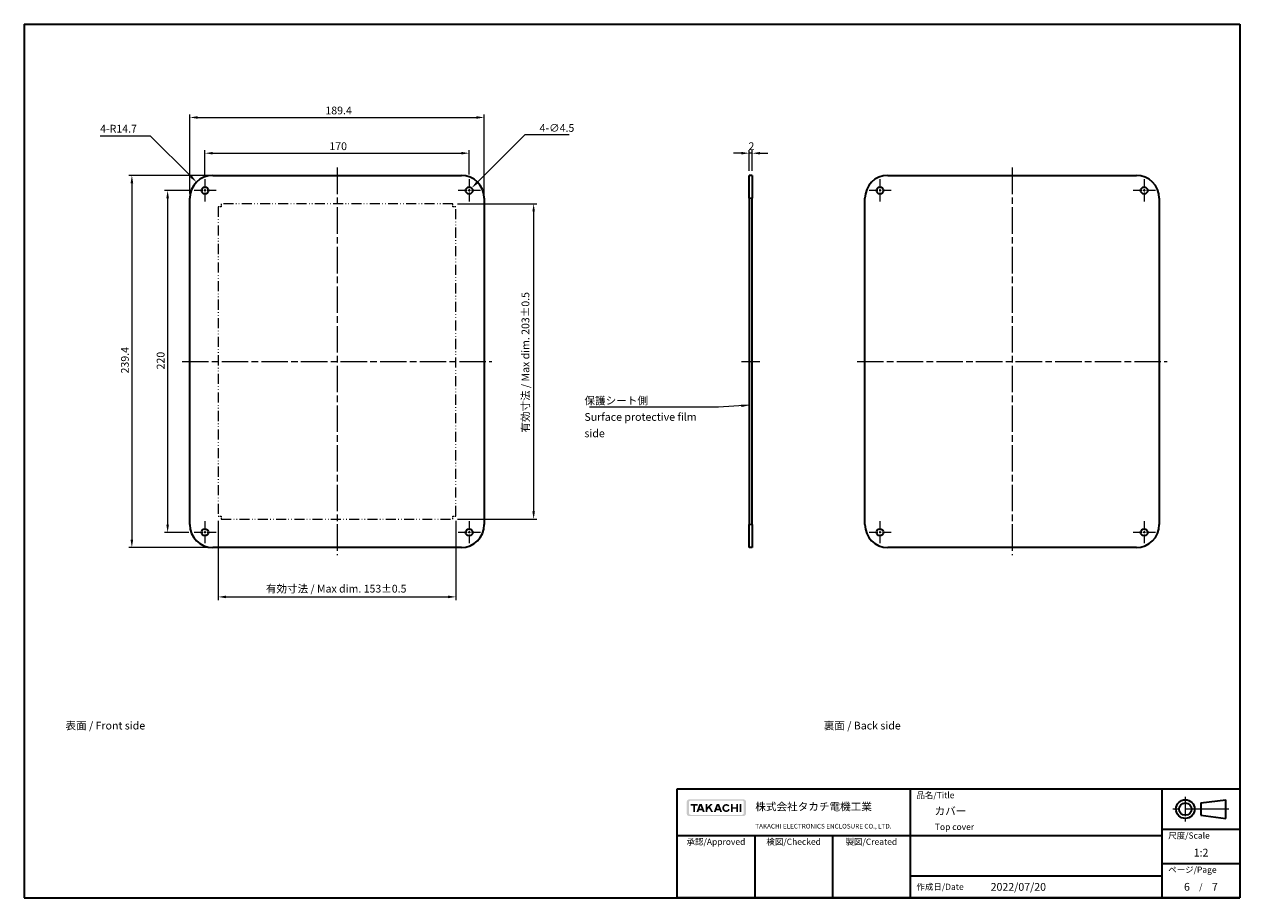
# Model space of a CAD drawing. Units: millimetres. Extents: x 43 to 6164, y 24 to 1148.
# Drawn here: x 4590 to 5372, y 24 to 586 of the extents above; entities that cross this region are included whole.
import ezdxf
from ezdxf.enums import TextEntityAlignment as Align

# ---------------------------------------------------------------- set-up
doc = ezdxf.new("R2010")
doc.units = ezdxf.units.MM
doc.header["$LTSCALE"] = 3
doc.linetypes.add('CHAIN', pattern=[0.35429999999999995, 0.2362, -0.0295, 0.0591, -0.0295])
doc.linetypes.add('DASH_DOUBLE_DOT', pattern=[0.43979999999999997, 0.24, -0.06, 0.0098, -0.06, 0.01, -0.06])
doc.layers.get('Defpoints').update_dxf_attribs({"lineweight": 25})
for name, color, linetype, lineweight in [('Border (ISO)', 7, 'Continuous', 35), ('Center Mark (ISO)', 131, 'Continuous', 18), ('Centerline (ISO)', 131, 'Continuous', 18), ('Dimension (ISO)', 7, 'Continuous', 18), ('Dimension (ISO) @ 1', 7, 'Continuous', 18), ('Hatch (ISO)', 1, 'Continuous', 18), ('Sketch Geometry (ISO)', 7, 'Continuous', 18), ('Symbol (ISO)', 7, 'Continuous', 18), ('Title (ISO)', 7, 'Continuous', 35), ('Visible (ISO)', 7, 'Continuous', 35), ('Visible Narrow (ISO)', 7, 'Continuous', 25)]:
    doc.layers.add(name, color=color, linetype=linetype, lineweight=lineweight)
doc.styles.add('Note Text (TK)', font='txt')
doc.styles.add('文字スタイル67', font='arial.ttf')
doc.dimstyles.new('Default - Method 1b (TK)', dxfattribs={"dimscale": 3, "dimtxt": 2.5, "dimasz": 2.5, "dimexe": 1, "dimexo": 1.499999999999999, "dimgap": 1, "dimtad": 1, "dimtoh": 1, "dimrnd": 1e-08, "dimdsep": 46, "dimtxsty": 'Note Text (TK)', "dimcen": 0.09, "dimdle": 5, "dimclrd": 100, "dimclre": 100, "dimclrt": 7, "dimadec": 1, "dimazin": 1, "dimtfac": 1, "dimtmove": 0, "dimatfit": 3, "dimfxl": 1, "dimtolj": 1, "dimlwd": -1, "dimlwe": -1, "dimarcsym": 0})
doc.dimstyles.new('Default - Method 1b (TK)$7', dxfattribs={"dimscale": 3, "dimtxt": 2.5, "dimasz": 2.5, "dimexe": 1, "dimexo": 1.499999999999999, "dimgap": 1, "dimtad": 1, "dimtoh": 1, "dimrnd": 1e-08, "dimdsep": 46, "dimtxsty": 'Note Text (TK)', "dimcen": 0.09, "dimdle": 5, "dimclrd": 100, "dimclre": 100, "dimclrt": 7, "dimadec": 1, "dimazin": 1, "dimtfac": 1, "dimtmove": 0, "dimatfit": 3, "dimfxl": 1, "dimtolj": 1, "dimlwd": -1, "dimlwe": -1, "dimarcsym": 0})

# ---------------------------------------------------------------- blocks, each defined once
blk = doc.blocks.new('図面枠 tk図枠')
at = {"layer": 'Border (ISO)'}
for p, q in [((14.49999999999999, 289), (405.4999999999999, 289)), ((14.49999999999999, 289), (14.50000000000001, 8.000000000000007)), ((405.4999999999999, 289), (405.4999999999999, 8.000000000000007)), ((14.50000000000001, 8.000000000000007), (405.4999999999999, 8.000000000000007))]:
    blk.add_line(p, q, dxfattribs=at)
blk = doc.blocks.new('表題欄 tk表題欄')
at = {"layer": 'Hatch (ISO)'}
h = blk.add_hatch(color=256, dxfattribs=at)
edge = h.paths.add_edge_path(flags=0)
edge.add_arc((95.57537688673352, 236.2990653650367), 0.5958259999999996, 269.9999999999897, 360)
edge.add_line((96.17120288673351, 236.2990653650368), (96.17120288673348, 239.7107813650365))
edge.add_arc((95.5753768867335, 239.7107813650366), 0.5958259999999996, 0, 90.0000000000068)
edge.add_line((95.57537688673342, 240.3066073650366), (79.13710888673356, 240.3066073650366))
edge.add_arc((79.13710888673353, 239.7107813650366), 0.5958259999999996, 89.99999999999744, 180)
edge.add_line((78.54128288673353, 239.7107813650365), (78.54128288673331, 236.2990653650368))
edge.add_arc((79.13710888673332, 236.2990653650365), 0.5958259999999996, 180, 270.0000000000231)
edge.add_line((79.13710888673356, 235.7032393650365), (95.57537688673342, 235.7032393650367))
edge = h.paths.add_edge_path()
edge.add_line((77.83935088673357, 239.9556413650366), (77.83935088673357, 236.0542053650368))
edge.add_arc((78.54128288673346, 236.0542053650367), 0.7019319999998935, 180, 270.0000000000087)
edge.add_line((78.54128288673357, 235.3522733650368), (96.17120288673352, 235.3522733650368))
edge.add_arc((96.17120288673351, 236.0542053650367), 0.7019319999998921, 270, 360)
edge.add_line((96.8731348867334, 236.0542053650368), (96.87313488673352, 239.9556413650366))
edge.add_arc((96.1712028867336, 239.9556413650367), 0.7019319999998921, 0, 90.00000000000873)
edge.add_line((96.17120288673348, 240.6575733650367), (78.54128288673357, 240.6575733650366))
edge.add_arc((78.54128288673357, 239.9556413650366), 0.7019319999999984, 90, 180)
for points in [[(79.07181288673355, 239.1476033650369), (79.07181288673355, 238.6578833650367), (79.92066088673353, 238.6578833650367), (79.92066088673353, 236.6581933650368), (80.50832488673353, 236.6581933650368), (80.50832488673353, 238.6578833650367), (81.35717288673355, 238.6578833650367), (81.35717288673355, 239.1476033650369)], [(85.68407849525303, 236.6581933650368), (84.9434673993943, 237.8918698287545), (84.41792288673358, 237.3246628822781), (84.41792288673358, 236.6581933650368), (83.89555488673355, 236.6581933650368), (83.89555488673355, 239.1476033650369), (84.41792288673358, 239.1476033650369), (84.41792288673358, 238.0993979968839), (85.38913556809511, 239.1476033650369), (86.10696490847272, 239.1476033650369), (85.31925422435492, 238.2974470774499), (86.30334488673353, 236.6581933650368)], [(92.09142939614459, 239.1476033650369), (92.09142939614459, 236.6581933650368), (92.60971639614465, 236.6581933650368), (92.60971639614465, 237.6580383650368), (93.76872039614462, 237.6580383650368), (93.76872039614462, 236.6581933650368), (94.28700739614459, 236.6581933650368), (94.28700739614459, 239.1476033650369), (93.76872039614462, 239.1476033650369), (93.76872039614462, 238.1477583650367), (92.60971639614465, 238.1477583650367), (92.60971639614465, 239.1476033650369)], [(94.84202339614467, 239.1476033650369), (94.84202339614467, 236.6581933650368), (95.36439139614473, 236.6581933650368), (95.36439139614473, 239.1476033650369)]]:
    blk.add_hatch(color=256, dxfattribs=at).paths.add_polyline_path(points)
h = blk.add_hatch(color=256, dxfattribs=at)
h.paths.add_polyline_path([(82.59020695886475, 237.7110913650368), (81.95242681460243, 237.7110913650368), (82.27131688673356, 238.5794973650367)], flags=0)
h.paths.add_polyline_path([(82.77903014574996, 237.1968853650368), (81.76360362771717, 237.1968853650368), (81.56578886050404, 236.6581933650368), (80.94907288673355, 236.6581933650368), (81.86321688673357, 239.1476033650369), (82.67941688673353, 239.1476033650369), (83.59356088673351, 236.6581933650368), (82.97684491296302, 236.6581933650368)])
h = blk.add_hatch(color=256, dxfattribs=at)
h.paths.add_polyline_path([(87.52707281460246, 237.7110913650368), (88.16485295886469, 237.7110913650368), (87.84596288673359, 238.5794973650367)], flags=0)
h.paths.add_polyline_path([(87.14043486050403, 236.6581933650368), (87.3382496277172, 237.1968853650368), (88.35367614574989, 237.1968853650368), (88.551490912963, 236.6581933650368), (89.16820688673343, 236.6581933650368), (88.25406288673352, 239.1476033650369), (87.43786288673356, 239.1476033650369), (86.52371888673358, 236.6581933650368)])
h = blk.add_hatch(color=256, dxfattribs=at)
edge = h.paths.add_edge_path()
edge.add_arc((90.52309888673334, 237.9028983650369), 1.273272000000011, 38.55054079078439, 336.5820184016556)
edge.add_line((91.69149139614446, 237.3968543650369), (91.17255542714857, 237.6216113977801))
edge.add_ellipse((90.52309888673352, 237.9028983650369), major_axis=(0, -0.7998759999999119), ratio=0.8673469387756529, start_angle=128.5505407907963, end_angle=426.582018401653, ccw=False)
edge.add_line((91.09381514418376, 238.3576891122095), (91.51887237036831, 238.6964075050431))
at = {"layer": 'Title (ISO)'}
for p, q in [((74.70882392282105, 244.052739026017), (255.7088239228211, 244.052739026017)), ((74.70882392282105, 209.052739026017), (74.70882392282105, 244.052739026017)), ((149.7088239228211, 244.052739026017), (149.7088239228211, 209.052739026017)), ((230.7088239228211, 244.052739026017), (230.7088239228211, 209.052739026017)), ((255.7088239228211, 244.052739026017), (255.7088239228211, 209.052739026017)), ((243.2088239228211, 239.552739026017), (251.2088239228211, 240.5527390260171)), ((243.2088239228211, 239.552739026017), (243.2088239228211, 235.552739026017)), ((251.2088239228211, 234.552739026017), (251.2088239228211, 240.5527390260171)), ((243.2088239228211, 235.552739026017), (251.2088239228211, 234.552739026017)), ((230.7088239228211, 231.052739026017), (255.7088239228211, 231.052739026017)), ((74.70882392282105, 229.052739026017), (230.7088239228211, 229.052739026017)), ((99.70882392282108, 229.052739026017), (99.70882392282108, 209.052739026017)), ((124.708823922821, 229.052739026017), (124.708823922821, 209.052739026017)), ((230.7088239228211, 220.052739026017), (255.7088239228211, 220.052739026017)), ((149.7088239228211, 216.052739026017), (230.7088239228211, 216.052739026017)), ((255.7088239228211, 209.052739026017), (74.70882392282105, 209.052739026017))]:
    blk.add_line(p, q, dxfattribs=at)
at = {"layer": 'Title (ISO)', "color": 4, "linetype": 'CHAIN', "lineweight": 18, "ltscale": 8.889559745788574}
blk.add_line((238.2088239228211, 241.552739026017), (238.2088239228211, 233.552739026017), dxfattribs=at)
at = {"layer": 'Title (ISO)', "color": 4, "linetype": 'CHAIN', "lineweight": 18, "ltscale": 20.00163269042969}
blk.add_line((252.2088239228211, 237.552739026017), (234.2088239228211, 237.552739026017), dxfattribs=at)
at = {"layer": 'Title (ISO)'}
for radius in [3, 2]:
    blk.add_circle((238.2088239228211, 237.552739026017), radius, dxfattribs=at)
at = {"layer": 'Title (ISO)', "color": 1, "char_height": 2.000000029802322, "line_spacing_factor": 1.5, "style": 'Note Text (TK)'}
for s, insert, attachment_point in [('\\fＭＳ Ｐゴシック|b0|i0;{\\H2.0000;品名/Title}', (151.708823922821, 242.052739026017), 4), ('\\fＭＳ Ｐゴシック|b0|i0;{\\H2.0000;承認/Approved}', (87.20882392282108, 227.052739026017), 5), ('\\fＭＳ Ｐゴシック|b0|i0;{\\H2.0000;検図/Checked}', (112.208823922821, 227.052739026017), 5), ('\\fＭＳ Ｐゴシック|b0|i0;{\\H2.0000;製図/Created}', (137.2088239228211, 227.052739026017), 5), ('\\fＭＳ Ｐゴシック|b0|i0;{\\H2.0000;尺度/Scale}', (232.7088239228211, 229.052739026017), 4), ('\\fＭＳ Ｐゴシック|b0|i0;{\\H2.0000;ページ/Page}', (232.7088239228211, 218.052739026017), 4), ('\\fＭＳ Ｐゴシック|b0|i0;{\\H2.0000;作成日/Date}', (151.708823922821, 212.552739026017), 4)]:
    blk.add_mtext(s, dxfattribs=dict(at, insert=insert, attachment_point=attachment_point))
at = {"layer": 'Title (ISO)', "color": 7, "line_spacing_factor": 1.5, "style": 'Note Text (TK)'}
for s, insert, char_height, attachment_point in [('株式会社タカチ電機工業', (99.87313488673345, 238.052739026017), 2.5, 4), ('\\fArial|b0|i0;{\\H1.4986;TAKACHI ELECTRONICS ENCLOSURE CO., LTD.}', (99.87313488673342, 232.052739026017), 1.49859994649887, 4), ('\\fＭＳ Ｐゴシック|b0|i0;{\\H2.0000;/}', (243.2088239228211, 212.5527390260171), 2.000000029802322, 5)]:
    blk.add_mtext(s, dxfattribs=dict(at, insert=insert, char_height=char_height, attachment_point=attachment_point))
at = {"layer": 'Title (ISO)', "color": 7}
for tag, p, height, style in [('<品名>_001', (157.4957557410029, 235.6535912987443), 2.5, 'Note Text (TK)'), ('<Title>_001', (157.4878143697324, 230.5520568828656), 2.000000029802322, '文字スタイル67'), ('作成日_001', (175.617914831912, 211.2814322078352), 2.5, 'Note Text (TK)'), ('<ページ_No.>_001', (237.9488807410029, 211.3027390260171), 2.5, 'Note Text (TK)'), ('<総ページ数>_001', (246.7926307410029, 211.3027390260171), 2.5, 'Note Text (TK)')]:
    blk.add_attdef(tag, p, '', height=height, dxfattribs=dict(at, style=style))
at = {"layer": 'Title (ISO)', "color": 7, "style": 'Note Text (TK)'}
blk.add_attdef('<尺度>', text='', height=2.5, dxfattribs=at).set_placement((243.2088239228211, 223.5527390260171), align=Align.MIDDLE_CENTER)
blk = doc.blocks.new('*D158')
at = {"layer": 'Defpoints', "color": 0}
for p in [(4876.215495328516, 503.0558666055912), (4706.215495328515, 486.3058666055913), (4876.215495328516, 486.3058666055913)]:
    blk.add_point(p, dxfattribs=at)
at = {"layer": 'Dimension (ISO)', "color": 100}
for p, q in [((4706.215495328515, 489.3058666055913), (4706.215495328515, 505.0558666055913)), ((4711.215495328516, 503.0558666055912), (4871.215495328516, 503.0558666055912)), ((4876.215495328516, 489.3058666055913), (4876.215495328516, 505.0558666055913))]:
    blk.add_line(p, q, dxfattribs=at)
for points in [[(4711.215495328516, 503.8891999389246), (4711.215495328516, 502.2225332722579), (4706.215495328515, 503.0558666055912)], [(4871.215495328516, 503.8891999389246), (4871.215495328516, 502.2225332722579), (4876.215495328516, 503.0558666055912)]]:
    blk.add_solid(points, dxfattribs=at)
at = {"layer": 'Dimension (ISO)', "color": 7, "insert": (4786.272313510333, 507.5558666055912), "char_height": 5, "attachment_point": 4, "style": 'Note Text (TK)'}
blk.add_mtext('\\A1;170', dxfattribs=at)
blk = doc.blocks.new('*D159')
at = {"layer": 'Defpoints', "color": 0}
for p in [(4885.915495328515, 526.0558666055913), (4696.515495328515, 474.0558666055912), (4885.915495328515, 474.0558666055912)]:
    blk.add_point(p, dxfattribs=at)
at = {"layer": 'Dimension (ISO)', "color": 100}
for p, q in [((4696.515495328515, 477.0558666055912), (4696.515495328515, 528.0558666055912)), ((4701.515495328515, 526.0558666055913), (4880.915495328515, 526.0558666055913)), ((4885.915495328515, 477.0558666055912), (4885.915495328515, 528.0558666055912))]:
    blk.add_line(p, q, dxfattribs=at)
for points in [[(4701.515495328515, 526.8891999389245), (4701.515495328515, 525.2225332722579), (4696.515495328515, 526.0558666055913)], [(4880.915495328515, 526.8891999389245), (4880.915495328515, 525.2225332722579), (4885.915495328515, 526.0558666055913)]]:
    blk.add_solid(points, dxfattribs=at)
at = {"layer": 'Dimension (ISO)', "color": 7, "insert": (4783.70129078306, 530.5558666055913), "char_height": 5, "attachment_point": 4, "style": 'Note Text (TK)'}
blk.add_mtext('\\A1;189.4', dxfattribs=at)
blk = doc.blocks.new('*D160')
at = {"layer": 'Defpoints', "color": 0}
for p in [(4700.821025645073, 484.4503362890322), (4711.215495328516, 474.0558666055917)]:
    blk.add_point(p, dxfattribs=at)
at = {"layer": 'Dimension (ISO)', "color": 100}
for p, q in [((4638.795472375607, 514.3345494843834), (4670.936812449718, 514.3345494843829)), ((4670.936812449718, 514.3345494843829), (4697.28549173914, 487.9858701949647))]:
    blk.add_line(p, q, dxfattribs=at)
blk.add_solid([(4697.874747390129, 488.575125845954), (4696.696236088151, 487.3966145439758), (4700.821025645073, 484.4503362890322)], dxfattribs=at)
at = {"layer": 'Dimension (ISO)', "color": 7, "insert": (4638.795472375607, 518.8245494843839), "char_height": 5, "attachment_point": 4, "style": 'Note Text (TK)'}
blk.add_mtext('\\A1;\\fＭＳ Ｐゴシック|b0|i0;{\\H4.9800;4-R14.7}', dxfattribs=at)
blk = doc.blocks.new('*D161')
at = {"layer": 'Defpoints', "color": 0}
for p in [(4698.965495328518, 479.0558666055915), (4682.215495328516, 259.0558666055919), (4698.965495328518, 259.0558666055919)]:
    blk.add_point(p, dxfattribs=at)
at = {"layer": 'Dimension (ISO)', "color": 100}
for p, q in [((4695.965495328517, 479.0558666055915), (4680.215495328516, 479.0558666055915)), ((4682.215495328516, 474.0558666055915), (4682.215495328516, 264.0558666055919)), ((4695.965495328517, 259.0558666055919), (4680.215495328516, 259.0558666055919))]:
    blk.add_line(p, q, dxfattribs=at)
for points in [[(4681.382161995183, 474.0558666055915), (4683.048828661849, 474.0558666055915), (4682.215495328516, 479.0558666055915)], [(4681.382161995183, 264.0558666055919), (4683.048828661849, 264.0558666055919), (4682.215495328516, 259.0558666055919)]]:
    blk.add_solid(points, dxfattribs=at)
at = {"layer": 'Dimension (ISO)', "color": 7, "insert": (4677.715495328516, 363.9138211510458), "char_height": 5, "attachment_point": 4, "rotation": 90, "style": 'Note Text (TK)'}
blk.add_mtext('\\A1;220', dxfattribs=at)
blk = doc.blocks.new('*D162')
at = {"layer": 'Defpoints', "color": 0}
for p in [(4711.215495328517, 488.7558666055918), (4659.215495328516, 249.3558666055915), (4711.215495328517, 249.3558666055916)]:
    blk.add_point(p, dxfattribs=at)
at = {"layer": 'Dimension (ISO)', "color": 100}
for p, q in [((4708.215495328516, 488.7558666055918), (4657.215495328516, 488.7558666055918)), ((4659.215495328516, 483.7558666055918), (4659.215495328516, 254.3558666055916)), ((4708.215495328516, 249.3558666055916), (4657.215495328516, 249.3558666055915))]:
    blk.add_line(p, q, dxfattribs=at)
for points in [[(4658.382161995183, 483.7558666055918), (4660.048828661849, 483.7558666055918), (4659.215495328516, 488.7558666055918)], [(4658.382161995183, 254.3558666055916), (4660.048828661849, 254.3558666055916), (4659.215495328516, 249.3558666055915)]]:
    blk.add_solid(points, dxfattribs=at)
at = {"layer": 'Dimension (ISO)', "color": 7, "insert": (4654.715495328515, 361.3427984237731), "char_height": 5, "attachment_point": 4, "rotation": 90, "style": 'Note Text (TK)'}
blk.add_mtext('\\A1;239.4', dxfattribs=at)
blk = doc.blocks.new('*D163')
at = {"layer": 'Defpoints', "color": 0}
for p in [(4714.715495328515, 269.5558666055918), (4867.715495328515, 269.5558666055918), (4867.715495328515, 217.5558666055918)]:
    blk.add_point(p, dxfattribs=at)
at = {"layer": 'Dimension (ISO)', "color": 100}
for p, q in [((4714.715495328515, 266.5558666055917), (4714.715495328515, 215.5558666055918)), ((4867.715495328515, 266.5558666055917), (4867.715495328515, 215.5558666055918)), ((4719.715495328515, 217.5558666055918), (4862.715495328515, 217.5558666055918))]:
    blk.add_line(p, q, dxfattribs=at)
for points in [[(4719.715495328515, 218.3891999389251), (4719.715495328515, 216.7225332722584), (4714.715495328515, 217.5558666055918)], [(4862.715495328515, 218.3891999389251), (4862.715495328515, 216.7225332722584), (4867.715495328515, 217.5558666055918)]]:
    blk.add_solid(points, dxfattribs=at)
at = {"layer": 'Dimension (ISO)', "color": 7, "insert": (4745.43344987397, 222.8381393328645), "char_height": 5, "attachment_point": 4, "style": 'Note Text (TK)'}
blk.add_mtext('\\A1;\\fＭＳ Ｐゴシック|b0|i0;{\\H4.9800;有効寸法 / Max dim. 153±0.5}', dxfattribs=at)
blk = doc.blocks.new('*D164')
at = {"layer": 'Defpoints', "color": 0}
for p in [(4865.715495328517, 470.5558666055915), (4865.715495328517, 267.5558666055918), (4917.715495328516, 267.5558666055918)]:
    blk.add_point(p, dxfattribs=at)
at = {"layer": 'Dimension (ISO)', "color": 100}
for p, q in [((4868.715495328517, 470.5558666055915), (4919.715495328516, 470.5558666055915)), ((4917.715495328516, 465.5558666055915), (4917.715495328516, 272.5558666055919)), ((4868.715495328517, 267.5558666055918), (4919.715495328516, 267.5558666055918))]:
    blk.add_line(p, q, dxfattribs=at)
for points in [[(4916.882161995183, 465.5558666055915), (4918.548828661849, 465.5558666055915), (4917.715495328516, 470.5558666055915)], [(4916.882161995183, 272.5558666055919), (4918.548828661849, 272.5558666055919), (4917.715495328516, 267.5558666055918)]]:
    blk.add_solid(points, dxfattribs=at)
at = {"layer": 'Dimension (ISO)', "color": 7, "insert": (4912.433222601243, 323.2738211510458), "char_height": 5, "attachment_point": 4, "rotation": 90, "style": 'Note Text (TK)'}
blk.add_mtext('\\A1;\\fＭＳ Ｐゴシック|b0|i0;{\\H4.9800;有効寸法 / Max dim. 203±0.5}', dxfattribs=at)
blk = doc.blocks.new('*D165')
at = {"layer": 'Defpoints', "color": 0}
for p in [(4874.624505070846, 477.4648763479213), (4877.806485586185, 480.6468568632612)]:
    blk.add_point(p, dxfattribs=at)
at = {"layer": 'Dimension (ISO)', "color": 100}
for p, q in [((4911.982434011152, 514.8228052882337), (4881.342019492116, 484.1823907691946)), ((4940.493695484087, 514.8228052882337), (4911.982434011152, 514.8228052882337)), ((4876.035495328515, 479.0558666055922), (4876.395495328516, 479.0558666055917)), ((4876.215495328516, 478.8758666055919), (4876.215495328516, 479.2358666055916))]:
    blk.add_line(p, q, dxfattribs=at)
blk.add_solid([(4880.752763841129, 484.771646420183), (4881.931275143106, 483.5931351182057), (4877.806485586185, 480.6468568632612)], dxfattribs=at)
at = {"layer": 'Dimension (ISO)', "color": 7, "insert": (4921.535740938633, 519.3128052882336), "char_height": 5, "attachment_point": 4, "style": 'Note Text (TK)'}
blk.add_mtext('\\A1;\\fＭＳ Ｐゴシック|b0|i0;{\\H4.9800;4-∅4.5}', dxfattribs=at)
blk = doc.blocks.new('*D166')
at = {"layer": 'Defpoints', "color": 0}
for p in [(5056.397728576592, 503.0558666055912), (5056.397728576592, 488.7558666055915), (5058.397728576593, 488.7558666055915)]:
    blk.add_point(p, dxfattribs=at)
at = {"layer": 'Dimension (ISO)', "color": 100}
for p, q in [((5051.397728576592, 503.0558666055912), (5046.397728576592, 503.0558666055912)), ((5056.397728576592, 491.7558666055915), (5056.397728576592, 505.0558666055913)), ((5058.397728576593, 503.0558666055912), (5056.397728576592, 503.0558666055912)), ((5058.397728576593, 491.7558666055915), (5058.397728576593, 505.0558666055913)), ((5063.397728576592, 503.0558666055912), (5068.397728576592, 503.0558666055912))]:
    blk.add_line(p, q, dxfattribs=at)
for points in [[(5051.397728576592, 503.8891999389246), (5051.397728576592, 502.2225332722579), (5056.397728576592, 503.0558666055912)], [(5063.397728576592, 503.8891999389246), (5063.397728576592, 502.2225332722579), (5058.397728576593, 503.0558666055912)]]:
    blk.add_solid(points, dxfattribs=at)
at = {"layer": 'Dimension (ISO)', "color": 7, "insert": (5055.948864940228, 507.5558666055912), "char_height": 5, "attachment_point": 4, "style": 'Note Text (TK)'}
blk.add_mtext('\\A1;2', dxfattribs=at)

msp = doc.modelspace()

# ---------------------------------------------------------------- linework, layer by layer
at = {"layer": 'Center Mark (ISO)', "linetype": 'CHAIN', "ltscale": 8.056153297424316}
for p, q in [((4706.215495328515, 486.3058666055913), (4706.215495328515, 471.8058666055912)), ((4876.215495328516, 486.3058666055913), (4876.215495328516, 471.8058666055912)), ((5140.534095082429, 486.3058666055913), (5140.534095082429, 471.8058666055912)), ((5310.534095082429, 486.3058666055913), (5310.534095082429, 471.8058666055912)), ((4713.465495328516, 479.0558666055913), (4698.965495328515, 479.0558666055913)), ((4883.465495328515, 479.0558666055913), (4868.965495328516, 479.0558666055913)), ((5147.784095082429, 479.0558666055913), (5133.284095082429, 479.0558666055913)), ((5317.78409508243, 479.0558666055913), (5303.284095082429, 479.0558666055913)), ((4706.215495328515, 266.3058666055917), (4706.215495328515, 251.8058666055917)), ((4876.215495328516, 266.3058666055917), (4876.215495328516, 251.8058666055917)), ((5140.534095082429, 266.3058666055917), (5140.534095082429, 251.8058666055917)), ((5310.534095082429, 266.3058666055917), (5310.534095082429, 251.8058666055917)), ((4713.465495328516, 259.0558666055918), (4698.965495328515, 259.0558666055918)), ((4883.465495328515, 259.0558666055918), (4868.965495328516, 259.0558666055918)), ((5147.784095082429, 259.0558666055918), (5133.284095082429, 259.0558666055918)), ((5317.78409508243, 259.0558666055918), (5303.284095082429, 259.0558666055918))]:
    msp.add_line(p, q, dxfattribs=at)
at = {"layer": 'Centerline (ISO)', "linetype": 'CHAIN', "ltscale": 23.99096870422363}
for p, q in [((4791.215495328515, 493.7558666055915), (4791.215495328515, 244.3558666055915)), ((5225.534095082429, 493.7558666055915), (5225.534095082429, 244.3558666055915)), ((4691.515495328515, 369.0558666055913), (4890.915495328515, 369.0558666055913)), ((5125.83409508243, 369.0558666055913), (5325.234095082429, 369.0558666055913))]:
    msp.add_line(p, q, dxfattribs=at)
at = {"layer": 'Centerline (ISO)', "linetype": 'CHAIN', "ltscale": 6.667144298553466}
msp.add_line((5051.397728576596, 369.0558666055913), (5063.397728576596, 369.0558666055913), dxfattribs=at)
at = {"layer": 'Sketch Geometry (ISO)', "color": 4, "linetype": 'DASH_DOUBLE_DOT', "lineweight": 18, "ltscale": 0.8950814008712769}
for p, q in [((4716.715495328515, 470.5558666055913), (4716.715495328515, 468.5558666055912)), ((4865.715495328515, 468.5558666055912), (4865.715495328515, 470.5558666055913)), ((4716.715495328515, 468.5558666055912), (4714.715495328515, 468.5558666055912)), ((4867.715495328515, 468.5558666055912), (4865.715495328515, 468.5558666055912)), ((4714.715495328515, 269.5558666055918), (4716.715495328515, 269.5558666055918)), ((4716.715495328515, 269.5558666055918), (4716.715495328515, 267.5558666055918)), ((4865.715495328515, 267.5558666055918), (4865.715495328515, 269.5558666055918)), ((4865.715495328515, 269.5558666055918), (4867.715495328515, 269.5558666055918))]:
    msp.add_line(p, q, dxfattribs=at)
at = {"layer": 'Sketch Geometry (ISO)', "color": 4, "linetype": 'DASH_DOUBLE_DOT', "lineweight": 18, "ltscale": 8.915535926818848}
for p, q in [((4865.715495328515, 470.5558666055913), (4716.715495328515, 470.5558666055913)), ((4716.715495328515, 267.5558666055918), (4865.715495328515, 267.5558666055918))]:
    msp.add_line(p, q, dxfattribs=at)
at = {"layer": 'Sketch Geometry (ISO)', "color": 4, "linetype": 'DASH_DOUBLE_DOT', "lineweight": 18, "ltscale": 9.049568176269531}
for p, q in [((4714.715495328515, 468.5558666055912), (4714.715495328515, 269.5558666055918)), ((4867.715495328515, 269.5558666055918), (4867.715495328515, 468.5558666055912))]:
    msp.add_line(p, q, dxfattribs=at)
at = {"layer": 'Visible (ISO)'}
for p, q in [((4711.215495328516, 488.7558666055915), (4871.215495328516, 488.7558666055915)), ((5058.397728576593, 488.7558666055915), (5056.397728576592, 488.7558666055915)), ((5056.397728576595, 474.0558666055912), (5056.397728576592, 488.7558666055915)), ((5058.397728576593, 488.7558666055915), (5058.397728576596, 474.0558666055912)), ((5145.534095082429, 488.7558666055915), (5305.534095082428, 488.7558666055915)), ((4696.515495328515, 264.0558666055913), (4696.515495328515, 474.0558666055912)), ((4885.915495328515, 474.0558666055912), (4885.915495328515, 264.0558666055917)), ((5056.397728576595, 474.0558666055912), (5056.397728576595, 264.0558666055917)), ((5058.397728576596, 264.0558666055917), (5058.397728576596, 474.0558666055912)), ((5130.83409508243, 264.0558666055917), (5130.83409508243, 474.0558666055912)), ((5320.23409508243, 474.0558666055912), (5320.23409508243, 264.0558666055913)), ((5056.397728576592, 249.3558666055915), (5056.397728576595, 264.0558666055917)), ((5058.397728576596, 264.0558666055917), (5058.397728576593, 249.3558666055915)), ((4871.215495328516, 249.3558666055915), (4711.215495328516, 249.3558666055915)), ((5058.397728576593, 249.3558666055915), (5056.397728576592, 249.3558666055915)), ((5305.534095082428, 249.3558666055915), (5145.534095082429, 249.3558666055915))]:
    msp.add_line(p, q, dxfattribs=at)
for centre in [(4706.215495328515, 479.0558666055913), (4876.215495328516, 479.0558666055913), (5140.534095082429, 479.0558666055913), (5310.534095082429, 479.0558666055913), (4706.215495328515, 259.0558666055918), (4876.215495328516, 259.0558666055918), (5140.534095082429, 259.0558666055918), (5310.534095082428, 259.0558666055918)]:
    msp.add_circle(centre, 2.249999999999998, dxfattribs=at)
for centre, radius, start, end in [((4711.215495328516, 474.0558666055912), 14.69999999999997, 90, 180), ((4871.215495328516, 474.0558666055912), 14.69999999999993, 0, 90), ((5145.534095082429, 474.0558666055912), 14.69999999999993, 90, 180), ((5305.534095082428, 474.0558666055912), 14.69999999999997, 0, 90), ((4711.215495328516, 264.0558666055917), 14.69999999999997, 180, 270), ((4871.215495328516, 264.0558666055917), 14.69999999999998, 270, 0), ((5145.534095082429, 264.0558666055917), 14.69999999999998, 180, 270), ((5305.534095082428, 264.0558666055917), 14.69999999999997, 270, 0)]:
    msp.add_arc(centre, radius, start, end, dxfattribs=at)
at = {"layer": 'Visible Narrow (ISO)'}
for p, q in [((5058.397728576596, 474.0558666055912), (5056.397728576595, 474.0558666055912)), ((5058.397728576596, 264.0558666055917), (5056.397728576595, 264.0558666055917))]:
    msp.add_line(p, q, dxfattribs=at)

# ---------------------------------------------------------------- block references
at = {"xscale": 2, "yscale": 2, "zscale": 2}
msp.add_blockref('図面枠 tk図枠', (4561, 8.000000000000014), dxfattribs=at)
ref = msp.add_blockref('表題欄 tk表題欄', (4860.582352154358, -394.105478052034), dxfattribs=dict(xscale=2, yscale=2, zscale=2))
ref.add_attrib('<品名>_001', 'カバー', (5175.659090909091, 77.2727272727273), dxfattribs={"layer": 'Title (ISO)', "color": 7, "height": 5, "style": 'Note Text (TK)'})
ref.add_attrib('<尺度>_001', '1:2', (5342.426136363637, 50.50000000000001), dxfattribs={"layer": 'Title (ISO)', "color": 7, "height": 5, "style": 'Note Text (TK)'})
ref.add_attrib('作成日_001', '2022/07/20', (5211.761363636364, 28.45738636363638), dxfattribs={"layer": 'Title (ISO)', "color": 7, "height": 5, "style": 'Note Text (TK)'})
ref.add_attrib('<Title>_001', 'Top cover', (5175.869031375947, 67.55525236592044), dxfattribs={"layer": 'Title (ISO)', "color": 7, "height": 4.000000059604644, "style": '文字スタイル67'})
ref.add_attrib('<ページ_No.>_001', '6', (5336.181818181818, 28.50000000000001), dxfattribs={"layer": 'Title (ISO)', "color": 7, "height": 5, "style": 'Note Text (TK)'})
ref.add_attrib('<総ページ数>_001', '7', (5354.167613636363, 28.50000000000001), dxfattribs={"layer": 'Title (ISO)', "color": 7, "height": 5, "style": 'Note Text (TK)'})

# ---------------------------------------------------------------- texts
at = {"layer": 'Symbol (ISO)', "color": 7, "char_height": 5, "style": 'Note Text (TK)'}
for s, insert, width, attachment_point, line_spacing_factor in [('\\fＭＳ Ｐゴシック|b0|i0;保護シート側\\P\\fＭＳ Ｐゴシック|b0|i0;Surface protective film side', (4950.394298177886, 346.3945478028145), 86.1988353729248, 1, 1.265217423439025), ('\\fＭＳ Ｐゴシック|b0|i0;裏面 / Back side', (5104.34091049807, 134.7367263339292), 53.56725215911865, 4, 1.5)]:
    msp.add_mtext(s, dxfattribs=dict(at, insert=insert, width=width, attachment_point=attachment_point, line_spacing_factor=line_spacing_factor))
at = {"layer": 'Symbol (ISO)', "color": 7, "insert": (4616.485749291547, 134.7367263339292), "char_height": 5, "attachment_point": 4, "line_spacing_factor": 1.5, "style": 'Note Text (TK)'}
msp.add_mtext('\\fＭＳ Ｐゴシック|b0|i0;表面 / Front side', dxfattribs=at)

# ---------------------------------------------------------------- dimensions: what is measured, and where the dimension line sits
at = {"layer": 'Dimension (ISO) @ 1', "color": 100}
dim = msp.add_linear_dim(base=(4885.915495328515, 526.0558666055913), p1=(4696.515495328515, 474.0558666055912), p2=(4885.915495328515, 474.0558666055912), dimstyle='Default - Method 1b (TK)', override={"dimscale": 1, "dimtxt": 5, "dimasz": 5, "dimexe": 2, "dimexo": 2.999999999999999, "dimgap": 2, "dimdec": 2, "dimcen": 0.18, "dimtol": 0, "dimlim": 0, "dimtp": 0, "dimtm": 0, "dimtdec": 2, "dimtix": 0, "dimtofl": 0, "dimtmove": 0, "dimatfit": 1}, dxfattribs=at)
dim.commit()
dim.dimension.update_dxf_attribs({"geometry": '*D159', "text_midpoint": (4791.215495328515, 526.0558666055913), "dimtype": 128})
dim = msp.add_radius_dim(center=(4711.215495328516, 474.0558666055917), mpoint=(4700.821025645073, 484.4503362890322), text='\\fＭＳ Ｐゴシック|b0|i0;{\\H4.9800;4-<>}', dimstyle='Default - Method 1b (TK)', override={"dimscale": 1, "dimtxt": 5, "dimasz": 5, "dimexe": 2, "dimexo": 2.999999999999999, "dimgap": 2, "dimtih": 1, "dimtoh": 1, "dimdec": 2, "dimlfac": 0.9999999999999998, "dimcen": 0, "dimtol": 0, "dimlim": 0, "dimtp": 0, "dimtm": 0, "dimtdec": 2, "dimtix": 0, "dimtofl": 0, "dimtmove": 0, "dimatfit": 3}, dxfattribs=at)
dim.commit()
dim.dimension.update_dxf_attribs({"geometry": '*D160', "text_midpoint": (4650.495642830152, 514.3345494843838), "dimtype": 132})
dim = msp.add_diameter_dim_2p(p1=(4874.624505070846, 477.4648763479213), p2=(4877.806485586185, 480.6468568632612), text='\\fＭＳ Ｐゴシック|b0|i0;{\\H4.9800;4-<>}', dimstyle='Default - Method 1b (TK)', override={"dimscale": 1, "dimtxt": 5, "dimasz": 5, "dimexe": 2, "dimexo": 2.999999999999999, "dimgap": 2, "dimtih": 1, "dimtoh": 1, "dimdec": 2, "dimlfac": 0.9999999999999495, "dimcen": 0.18, "dimtol": 0, "dimlim": 0, "dimtp": 0, "dimtm": 0, "dimtdec": 2, "dimtix": 0, "dimtofl": 0, "dimtmove": 0, "dimatfit": 3}, dxfattribs=at)
dim.commit()
dim.dimension.update_dxf_attribs({"geometry": '*D165', "text_midpoint": (4931.014718211359, 514.8228052882337), "dimtype": 131})
for base, p1, p2, angle, override, picture, middle in [((4876.215495328516, 503.0558666055912), (4706.215495328515, 486.3058666055913), (4876.215495328516, 486.3058666055913), 180, {"dimscale": 1, "dimtxt": 5, "dimasz": 5, "dimexe": 2, "dimexo": 2.999999999999999, "dimgap": 2, "dimdec": 2, "dimcen": 0.18, "dimtol": 0, "dimlim": 0, "dimtp": 0, "dimtm": 0, "dimtdec": 2, "dimtix": 0, "dimtofl": 0, "dimtmove": 0, "dimatfit": 1}, '*D158', (4791.215495328515, 503.0558666055912)), ((5056.397728576592, 503.0558666055912), (5058.397728576593, 488.7558666055915), (5056.397728576592, 488.7558666055915), 180, {"dimscale": 1, "dimtxt": 5, "dimasz": 5, "dimexe": 2, "dimexo": 2.999999999999999, "dimgap": 2, "dimdec": 2, "dimcen": 0.18, "dimtol": 0, "dimlim": 0, "dimtp": 0, "dimtm": 0, "dimtdec": 2, "dimtix": 0, "dimtofl": 1, "dimtmove": 0, "dimatfit": 1}, '*D166', (5057.397728576592, 503.0558666055912)), ((4659.215495328516, 249.3558666055915), (4711.215495328516, 488.7558666055915), (4711.215495328516, 249.3558666055915), 270, {"dimscale": 1, "dimtxt": 5, "dimasz": 5, "dimexe": 2, "dimexo": 2.999999999999999, "dimgap": 2, "dimdec": 2, "dimcen": 0.18, "dimtol": 0, "dimlim": 0, "dimtp": 0, "dimtm": 0, "dimtdec": 2, "dimtix": 0, "dimtofl": 0, "dimtmove": 0, "dimatfit": 1}, '*D162', (4659.215495328515, 369.0558666055913)), ((4682.215495328516, 259.0558666055919), (4698.965495328515, 479.0558666055913), (4698.965495328515, 259.0558666055918), 90, {"dimscale": 1, "dimtxt": 5, "dimasz": 5, "dimexe": 2, "dimexo": 2.999999999999999, "dimgap": 2, "dimdec": 2, "dimcen": 0.18, "dimtol": 0, "dimlim": 0, "dimtp": 0, "dimtm": 0, "dimtdec": 2, "dimtix": 0, "dimtofl": 0, "dimtmove": 0, "dimatfit": 1}, '*D161', (4682.215495328516, 369.0558666055913))]:
    dim = msp.add_linear_dim(base=base, p1=p1, p2=p2, angle=angle, dimstyle='Default - Method 1b (TK)', override=override, dxfattribs=at)
    dim.commit()
    dim.dimension.update_dxf_attribs({"geometry": picture, "text_midpoint": middle, "dimtype": 128})
for base, p1, p2, angle, picture, middle in [((4917.715495328516, 267.5558666055918), (4865.715495328515, 470.5558666055913), (4865.715495328515, 267.5558666055918), 90, '*D164', (4917.715495328515, 369.0558666055913)), ((4867.715495328515, 217.5558666055918), (4714.715495328515, 269.5558666055918), (4867.715495328515, 269.5558666055918), 180, '*D163', (4791.215495328515, 217.5558666055918))]:
    dim = msp.add_linear_dim(base=base, p1=p1, p2=p2, angle=angle, text='\\fＭＳ Ｐゴシック|b0|i0;{\\H4.9800;有効寸法 / Max dim. <>}', dimstyle='Default - Method 1b (TK)', override={"dimscale": 1, "dimtxt": 5, "dimasz": 5, "dimexe": 2, "dimexo": 2.999999999999999, "dimgap": 2, "dimdec": 2, "dimcen": 0.18, "dimtol": 1, "dimlim": 0, "dimtp": 0.5, "dimtm": 0.5, "dimtdec": 2, "dimtix": 0, "dimtofl": 0, "dimtmove": 0, "dimatfit": 1}, dxfattribs=at)
    dim.commit()
    dim.dimension.update_dxf_attribs({"geometry": picture, "text_midpoint": middle, "dimtype": 128})

# ---------------------------------------------------------------- leaders
at = {"layer": 'Symbol (ISO)', "color": 100, "annotation_type": 0, "has_hookline": 1, "hookline_direction": 1, "text_width": 82.98295454545456}
msp.add_leader([(5056.397728576595, 340.8389921810317), (5036.59313355081, 339.6810940085211)], dimstyle='Default - Method 1b (TK)$7', override={"dimscale": 1, "dimtxt": 5, "dimasz": 5, "dimgap": 0, "dimtad": 1}, dxfattribs=at)

doc.saveas('drawing.dxf')
